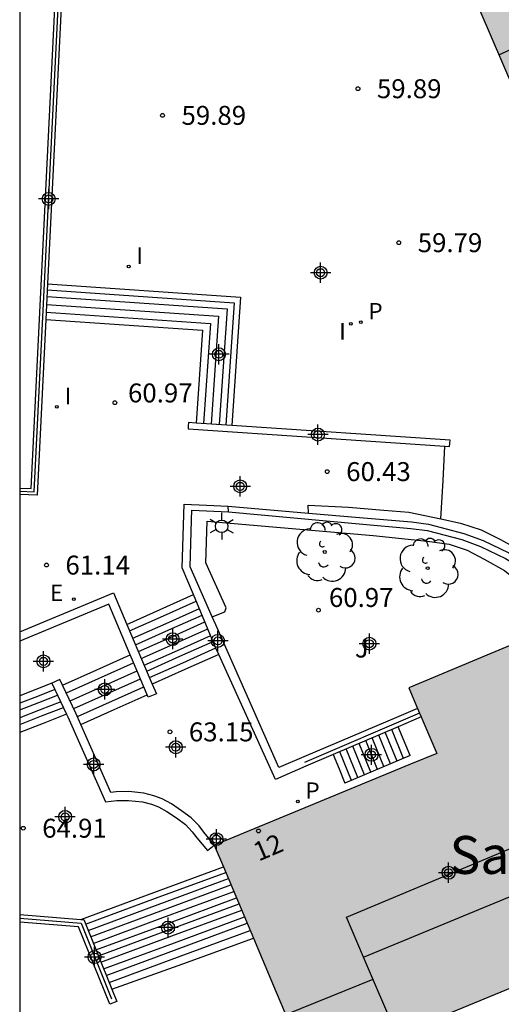
# Model space of a CAD drawing. Units: metres. Extents: x 584843 to 585195, y 4796539 to 4796791.
# Drawn here: x 584844 to 584863, y 4796719 to 4796758 of the extents above; entities that cross this region are included whole.
import ezdxf
from ezdxf.enums import TextEntityAlignment as Align

# ---------------------------------------------------------------- set-up
doc = ezdxf.new("R2010")
doc.units = ezdxf.units.M
doc.header["$MEASUREMENT"] = 0
for name, color, linetype in [('010106', 9, 'Continuous'), ('020204', 9, 'Continuous'), ('020308', 9, 'Continuous'), ('060106', 9, 'BARANDILLA'), ('060117', 9, 'Continuous'), ('060126', 9, 'Continuous'), ('060141', 9, 'Continuous'), ('070105', 6, 'Continuous'), ('070108', 9, 'VALLA'), ('080109', 9, 'Continuous'), ('080110', 9, 'Continuous'), ('080202', 9, 'Continuous'), ('080304', 9, 'Continuous'), ('080308', 9, 'Continuous'), ('100107', 3, 'Continuous'), ('100202', 3, 'Continuous'), ('100302', 7, 'Continuous'), ('210201', 9, 'Continuous'), ('210203', 4, 'Continuous'), ('210301', 9, 'Continuous'), ('210303', 4, 'Continuous'), ('220207', 9, 'Continuous'), ('220307', 9, 'Continuous'), ('250203', 9, 'Continuous'), ('270204', 9, 'Continuous'), ('270304', 9, 'Continuous'), ('990501', 21, 'Continuous'), ('C_Edificios', 5, 'Continuous'), ('Centroides', 1, 'Continuous')]:
    doc.layers.add(name, color=color, linetype=linetype)
doc.layers.add('080111', color=7, linetype='Continuous', lineweight=30)
doc.styles.add('ARIAL', font='arial.ttf', dxfattribs={"height": 1})
doc.styles.add('ARIALI', font='ariali.ttf', dxfattribs={"height": 1})
doc.styles.add('ROMANS', font='romans__.ttf', dxfattribs={"height": 1})
doc.styles.get("Standard").update_dxf_attribs({"font": 'arial.ttf'})
doc.linetypes.add('BARANDILLA', pattern='A,1,[201,DONOSTI.shx,S=0.1,R=0,X=0,Y=0],1', length=2)
doc.linetypes.add('VALLA', pattern='A,1,[200,DONOSTI.shx,S=0.1,R=0,X=0,Y=0],1', length=2)

# ---------------------------------------------------------------- blocks, each defined once
blk = doc.blocks.new('BloquePortal')
blk.add_circle((0, 0), 0.075)
at = {"flags": 5}
blk.add_attdef('INDICE', text='', height=0.75, dxfattribs=at).set_placement((0, 0), align=Align.MIDDLE_CENTER)
blk = doc.blocks.new('COTAPU')
blk.add_circle((0, 0), 0.075)
blk = doc.blocks.new('FAROLJ')
for p, q in [((0, 0.248), (0, 0.528)), ((-0.215, 0.124), (-0.458, 0.264)), ((0.215, 0.124), (0.458, 0.264)), ((-0.215, -0.124), (-0.458, -0.264)), ((0, -0.248), (0, -0.528)), ((0.215, -0.124), (0.458, -0.264))]:
    blk.add_line(p, q)
blk.add_circle((0, 0), 0.248)
blk = doc.blocks.new('ARBOL')
blk.add_circle((0, 0), 0.0587)
for centre, radius, start, end in [((0.097, 0.97), 0.21, 23.1565, 160.4665), ((-0.564, 0.381), 0.532, 92.28, 254.58), ((-0.28, 0.855), 0.3, 359.2878, 173.6078), ((0.438, 0.881), 0.24, 301.578, 139.328), ((-0.091, 0.321), 0.12, 119.14, 310.56), ((0.656, 0.288), 0.443, 319.8556, 114.7656), ((0.819, -0.249), 0.383, 235.5275, 62.0275), ((-0.556, -0.339), 0.555, 142.64, 266.54), ((-0.039, -0.384), 0.21, 189.64, 323.88), ((0.299, -0.624), 0.532, 224.67, 0.24), ((-0.301, -0.676), 0.45, 213.78, 295.32)]:
    blk.add_arc(centre, radius, start, end)
blk = doc.blocks.new('REGALU')
blk.add_circle((0, 0), 0.055)
blk = doc.blocks.new('PLUVI2')
blk.add_circle((0, 0), 0.055)
blk = doc.blocks.new('PLUVI1')
blk.add_circle((0, 0), 0.055)
blk = doc.blocks.new('REIND')
blk.add_circle((0, 0), 0.055)
blk = doc.blocks.new('Centroide')
for points in [[(0, -0.402), (0, 0.402)], [(0.402, 0), (-0.402, 0)]]:
    blk.add_lwpolyline(points)
for radius in [0.256, 0.159]:
    blk.add_circle((0, 0), radius)

msp = doc.modelspace()

# ---------------------------------------------------------------- hatches: boundary and pattern name
at = {"layer": '990501'}
for points in [[(584884.673, 4796757.806), (584882.678, 4796762.476), (584880.683, 4796767.145), (584867.38, 4796772.405), (584858.741, 4796768.621), (584858.325, 4796768.439), (584858.246, 4796768.628), (584858.168, 4796768.816), (584857.938, 4796769.368), (584857.583, 4796769.237), (584857.752, 4796768.844), (584857.921, 4796768.452), (584870.402, 4796739.433), (584870.446, 4796739.331), (584870.634, 4796739.408), (584870.788, 4796739.471), (584870.583, 4796739.929), (584870.378, 4796740.388), (584870.728, 4796740.544), (584879.18, 4796744.322), (584879.408, 4796744.424), (584879.429, 4796744.479), (584879.451, 4796744.533), (584882.062, 4796751.169)], [(584865.714, 4796733.949), (584862.624, 4796732.657), (584859.532, 4796731.366), (584860.083, 4796730.068), (584860.634, 4796728.77), (584859.596, 4796728.342), (584851.834, 4796725.139), (584854.179, 4796719.577), (584856.525, 4796714.015), (584858.253, 4796714.728), (584859.981, 4796715.442), (584859.519, 4796716.536), (584859.058, 4796717.63), (584870.617, 4796722.401), (584870.366, 4796722.993)]]:
    msp.add_hatch(color=256, dxfattribs=at).paths.add_polyline_path(points, flags=0)

# ---------------------------------------------------------------- linework, layer by layer
at = {"layer": '010106'}
msp.add_lwpolyline([(584844.134, 4796540.105), (585194.124, 4796540.098), (585194.129, 4796790.09), (584844.139, 4796790.098)], close=True, dxfattribs=at)
at = {"layer": '060106', "flags": 128}
for points in [[(584859.958, 4796730.361), (584855.401, 4796728.419)], [(584844.138, 4796722.246), (584846.563, 4796722.05), (584847.772, 4796719.061)]]:
    msp.add_lwpolyline(points, dxfattribs=at)
at = {"layer": '060117', "flags": 128}
for points in [[(584845.238, 4796747.364), (584852.875, 4796746.835), (584852.53, 4796741.754)], [(584845.168, 4796745.955), (584851.372, 4796745.525), (584851.123, 4796741.849)], [(584848.374, 4796733.882), (584849.694, 4796734.47), (584851.013, 4796735.058)], [(584845.832, 4796731.479), (584847.19, 4796732.084), (584848.509, 4796732.671)], [(584852.014, 4796732.688), (584850.664, 4796732.089), (584849.379, 4796731.518)], [(584845.409, 4796731.555), (584844.774, 4796731.306), (584844.138, 4796731.057)], [(584846.555, 4796729.922), (584847.868, 4796730.507), (584849.18, 4796731.092)], [(584845.992, 4796730.325), (584845.065, 4796729.961), (584844.138, 4796729.597)], [(584859.581, 4796728.684), (584859.114, 4796729.829)], [(584856.543, 4796728.734), (584856.775, 4796728.165), (584857.006, 4796727.6)], [(584846.553, 4796722.201), (584849.436, 4796723.268), (584852.193, 4796724.288)], [(584847.781, 4796719.438), (584850.584, 4796720.448), (584853.386, 4796721.458)]]:
    msp.add_lwpolyline(points, dxfattribs=at)
at = {"layer": '060126', "flags": 128}
msp.add_lwpolyline([(584860.805, 4796738.057), (584860.885, 4796739.573), (584860.957, 4796740.934)], dxfattribs=at)
at = {"layer": '060141', "flags": 128}
for points in [[(584845.226, 4796747.127), (584852.623, 4796746.616), (584852.294, 4796741.77)], [(584845.198, 4796746.549), (584852.005, 4796746.077), (584851.716, 4796741.809)], [(584845.213, 4796746.864), (584852.342, 4796746.371), (584852.031, 4796741.788)], [(584845.183, 4796746.244), (584851.68, 4796745.794), (584851.412, 4796741.83)], [(584848.483, 4796733.625), (584849.71, 4796734.171), (584851.121, 4796734.8)], [(584848.608, 4796733.332), (584849.926, 4796733.919), (584851.244, 4796734.506)], [(584848.718, 4796733.075), (584850.035, 4796733.661), (584851.352, 4796734.247)], [(584848.831, 4796732.808), (584850.148, 4796733.393), (584851.464, 4796733.98)], [(584848.947, 4796732.536), (584850.214, 4796733.099), (584851.578, 4796733.707)], [(584849.062, 4796732.264), (584850.377, 4796732.849), (584851.692, 4796733.435)], [(584849.161, 4796732.032), (584850.475, 4796732.617), (584851.789, 4796733.202)], [(584849.269, 4796731.778), (584850.583, 4796732.363), (584851.897, 4796732.948)], [(584845.98, 4796731.168), (584848.643, 4796732.356)], [(584846.127, 4796730.858), (584848.777, 4796732.041)], [(584846.274, 4796730.548), (584848.912, 4796731.724)], [(584846.417, 4796730.236), (584849.046, 4796731.408)], [(584845.529, 4796731.302), (584844.834, 4796731.03), (584844.138, 4796730.757)], [(584844.138, 4796730.494), (584844.886, 4796730.787), (584845.634, 4796731.08)], [(584845.757, 4796730.821), (584844.948, 4796730.504), (584844.138, 4796730.186)], [(584844.138, 4796729.917), (584845.002, 4796730.256), (584845.865, 4796730.594)], [(584858.549, 4796728.25), (584858.085, 4796729.39)], [(584858.807, 4796728.358), (584858.342, 4796729.5)], [(584859.065, 4796728.467), (584858.6, 4796729.61)], [(584859.323, 4796728.575), (584858.857, 4796729.719)], [(584857.776, 4796727.924), (584857.313, 4796729.061)], [(584858.034, 4796728.033), (584857.57, 4796729.171)], [(584858.292, 4796728.141), (584857.828, 4796729.281)], [(584857.26, 4796727.707), (584856.798, 4796728.842)], [(584857.519, 4796727.816), (584857.056, 4796728.952)], [(584846.741, 4796722.01), (584849.514, 4796723.036), (584852.288, 4796724.062)], [(584846.839, 4796721.768), (584849.614, 4796722.794), (584852.39, 4796723.821)], [(584846.94, 4796721.518), (584849.717, 4796722.546), (584852.494, 4796723.574)], [(584847.046, 4796721.254), (584849.804, 4796722.274), (584852.605, 4796723.311)], [(584847.152, 4796720.994), (584849.954, 4796722.031), (584852.714, 4796723.052)], [(584847.248, 4796720.756), (584850.058, 4796721.796), (584852.814, 4796722.815)], [(584847.348, 4796720.509), (584850.16, 4796721.55), (584852.918, 4796722.57)], [(584847.456, 4796720.241), (584850.259, 4796721.278), (584853.03, 4796722.303)], [(584847.56, 4796719.985), (584850.366, 4796721.022), (584853.138, 4796722.048)], [(584847.673, 4796719.704), (584850.482, 4796720.743), (584853.255, 4796721.769)]]:
    msp.add_lwpolyline(points, dxfattribs=at)
at = {"layer": '070105', "flags": 128}
for points in [[(584844.138, 4796739.277), (584844.587, 4796739.255), (584845.728, 4796762.309)], [(584845.924, 4796761.26), (584845.238, 4796747.364)], [(584845.238, 4796747.364), (584845.168, 4796745.955)], [(584845.168, 4796745.955), (584844.824, 4796738.993), (584844.138, 4796739.026)], [(584850.814, 4796741.87), (584850.806, 4796741.745), (584850.797, 4796741.621), (584860.957, 4796740.934)], [(584851.123, 4796741.849), (584850.814, 4796741.87)], [(584852.53, 4796741.754), (584851.123, 4796741.849)], [(584860.957, 4796740.934), (584861.145, 4796740.921), (584861.154, 4796741.045), (584861.162, 4796741.17), (584852.53, 4796741.754)], [(584851.013, 4796735.058), (584850.568, 4796736.122), (584850.645, 4796738.638), (584851.522, 4796738.599), (584852.386, 4796738.561)], [(584851.753, 4796734.177), (584850.874, 4796736.165), (584850.93, 4796738.004), (584850.942, 4796738.4), (584852.39, 4796738.336)], [(584852.386, 4796738.561), (584855.557, 4796738.289)], [(584852.39, 4796738.336), (584852.386, 4796738.561)], [(584855.557, 4796738.289), (584855.551, 4796738.607), (584857.139, 4796738.521), (584858.537, 4796738.407), (584859.537, 4796738.317), (584860.477, 4796738.129), (584860.805, 4796738.057)], [(584852.39, 4796738.336), (584857.561, 4796737.86), (584859.605, 4796737.68), (584860.258, 4796737.593), (584861.63, 4796737.24), (584862.369, 4796736.965), (584863.362, 4796736.492), (584864.065, 4796736.053), (584864.602, 4796735.607), (584864.826, 4796735.35), (584865.478, 4796733.85)], [(584855.557, 4796738.289), (584857.583, 4796738.115), (584859.633, 4796737.935), (584860.307, 4796737.845), (584861.707, 4796737.485), (584862.469, 4796737.201), (584863.485, 4796736.717), (584864.215, 4796736.261), (584864.781, 4796735.791), (584865.045, 4796735.489), (584865.714, 4796733.949)], [(584860.805, 4796738.057), (584861.573, 4796737.887), (584862.401, 4796737.619), (584863.163, 4796737.239), (584864.037, 4796736.755), (584864.751, 4796736.291), (584865.183, 4796735.887), (584865.629, 4796735.379), (584865.956, 4796734.927), (584866.282, 4796734.176)], [(584844.138, 4796733.592), (584847.841, 4796735.133), (584848.374, 4796733.882)], [(584852.014, 4796732.688), (584851.886, 4796732.971), (584851.013, 4796735.058)], [(584848.509, 4796732.671), (584847.655, 4796734.676), (584844.138, 4796733.212)], [(584859.876, 4796730.555), (584859.139, 4796730.24), (584855.378, 4796728.638), (584854.387, 4796728.216), (584854.293, 4796728.428), (584851.894, 4796733.857), (584851.753, 4796734.177)], [(584848.374, 4796733.882), (584848.958, 4796732.51), (584849.379, 4796731.518)], [(584849.18, 4796731.092), (584848.636, 4796732.373), (584848.509, 4796732.671)], [(584856.543, 4796728.734), (584855.463, 4796728.274), (584854.251, 4796727.745), (584852.014, 4796732.688)], [(584845.832, 4796731.479), (584845.725, 4796731.705), (584845.409, 4796731.555)], [(584845.409, 4796731.555), (584845.992, 4796730.325)], [(584846.555, 4796729.922), (584846.361, 4796730.364), (584845.832, 4796731.479)], [(584849.379, 4796731.518), (584849.541, 4796731.137), (584849.219, 4796731), (584849.18, 4796731.092)], [(584845.992, 4796730.325), (584846.043, 4796730.218), (584847.525, 4796726.851), (584847.979, 4796726.906), (584848.44, 4796726.912), (584848.988, 4796726.852), (584849.345, 4796726.764), (584849.629, 4796726.662), (584849.951, 4796726.478), (584850.34, 4796726.219), (584850.69, 4796725.961), (584850.965, 4796725.673), (584851.146, 4796725.435), (584851.567, 4796724.932), (584851.835, 4796725.136)], [(584860.02, 4796730.216), (584859.114, 4796729.829)], [(584851.671, 4796725.353), (584851.42, 4796725.653), (584851.232, 4796725.901), (584850.922, 4796726.225), (584850.541, 4796726.506), (584850.135, 4796726.776), (584849.776, 4796726.981), (584849.446, 4796727.1), (584849.049, 4796727.197), (584848.457, 4796727.262), (584847.956, 4796727.256), (584847.741, 4796727.23), (584846.555, 4796729.922)], [(584859.114, 4796729.829), (584856.543, 4796728.734)], [(584859.581, 4796728.684), (584857.006, 4796727.6)], [(584852.227, 4796725.301), (584851.907, 4796725.603), (584851.671, 4796725.353)], [(584851.671, 4796725.353), (584851.846, 4796725.144)], [(584844.138, 4796722.397), (584846.553, 4796722.201)], [(584847.781, 4796719.438), (584847.977, 4796718.954), (584847.699, 4796718.841), (584846.458, 4796721.908), (584844.138, 4796722.096)], [(584846.553, 4796722.201), (584846.667, 4796722.192), (584847.781, 4796719.438)]]:
    msp.add_lwpolyline(points, dxfattribs=at)
at = {"layer": '070108', "flags": 128}
msp.add_lwpolyline([(584844.138, 4796739.151), (584844.705, 4796739.124), (584845.852, 4796762.301)], dxfattribs=at)
at = {"layer": '080109', "flags": 128}
msp.add_lwpolyline([(584854.659, 4796718.438), (584856.457, 4796719.164), (584858.115, 4796719.833)], dxfattribs=at)
at = {"layer": '080110', "flags": 128}
for points in [[(584863.091, 4796756.434), (584864.25, 4796756.95), (584865.487, 4796757.5)], [(584857.741, 4796720.708), (584857.061, 4796722.284), (584862.835, 4796724.707), (584868.608, 4796727.132)], [(584857.741, 4796720.708), (584863.522, 4796723.101), (584869.303, 4796725.495)], [(584859.058, 4796717.63), (584857.741, 4796720.708)]]:
    msp.add_lwpolyline(points, dxfattribs=at)
at = {"layer": '080111', "flags": 128}
for points in [[(584862.341, 4796758.177), (584870.289, 4796739.696)], [(584864.994, 4796733.648), (584862.624, 4796732.657), (584859.532, 4796731.366), (584859.876, 4796730.555)], [(584859.876, 4796730.555), (584859.958, 4796730.361)], [(584860.02, 4796730.216), (584860.083, 4796730.068), (584860.634, 4796728.77), (584859.596, 4796728.342), (584852.227, 4796725.301)], [(584859.958, 4796730.361), (584860.02, 4796730.216)], [(584851.844, 4796725.143), (584851.834, 4796725.139), (584851.835, 4796725.136)], [(584851.835, 4796725.136), (584852.193, 4796724.288)], [(584851.846, 4796725.144), (584851.844, 4796725.143)], [(584852.227, 4796725.301), (584851.846, 4796725.144)], [(584852.193, 4796724.288), (584853.386, 4796721.458)], [(584859.845, 4796715.765), (584859.519, 4796716.536), (584859.058, 4796717.63), (584870.617, 4796722.401), (584870.414, 4796722.879)], [(584853.386, 4796721.458), (584854.179, 4796719.577), (584856.525, 4796714.015)]]:
    msp.add_lwpolyline(points, dxfattribs=at)
at = {"layer": '100107', "flags": 128}
msp.add_lwpolyline([(584851.753, 4796734.177), (584852.254, 4796734.379), (584852.302, 4796734.531), (584851.494, 4796736.323), (584851.55, 4796737.963), (584858.118, 4796737.403), (584860.262, 4796737.179), (584861.126, 4796737.051), (584861.838, 4796736.819), (584862.518, 4796736.467), (584863.318, 4796736.019), (584863.998, 4796735.459), (584864.27, 4796735.091), (584864.994, 4796733.648)], dxfattribs=at)

# ---------------------------------------------------------------- block references
at = {"layer": '020204', "rotation": 359.9987685839998}
for p in [(584857.52, 4796755.087, 59.885), (584849.787, 4796754.032, 59.885), (584859.134, 4796748.991, 59.792), (584847.901, 4796742.657, 60.972), (584856.304, 4796739.929, 60.425), (584845.193, 4796736.229, 61.141), (584855.955, 4796734.445, 60.965), (584850.079, 4796729.625, 63.154), (584844.275, 4796725.811, 64.913)]:
    msp.add_blockref('COTAPU', p, dxfattribs=at)
at = {"layer": '080202', "rotation": 359.9987685839998}
msp.add_blockref('BloquePortal', (584853.581, 4796725.703), dxfattribs=at)
at = {"layer": '100202', "rotation": 359.9987685839998}
for p in [(584856.206, 4796736.747), (584860.278, 4796736.107)]:
    msp.add_blockref('ARBOL', p, dxfattribs=at)
at = {"layer": '210201', "rotation": 359.9987685839998}
msp.add_blockref('PLUVI1', (584855.137, 4796726.869, 63.081), dxfattribs=at)
at = {"layer": '210203', "rotation": 359.9987685839998}
msp.add_blockref('PLUVI2', (584857.629, 4796745.848, 59.674), dxfattribs=at)
at = {"layer": '220207', "rotation": 359.9987685839998}
msp.add_blockref('REGALU', (584846.277, 4796734.882, 61.097), dxfattribs=at)
at = {"layer": '250203', "rotation": 359.9987685839998}
msp.add_blockref('FAROLJ', (584852.126, 4796737.763), dxfattribs=at)
at = {"layer": '270204', "rotation": 359.9987685839998}
for p in [(584848.447, 4796748.045, 59.886), (584857.24, 4796745.781, 59.676), (584845.605, 4796742.491, 60.977)]:
    msp.add_blockref('REIND', p, dxfattribs=at)
at = {"layer": 'C_Edificios', "rotation": 359.9987685839998}
msp.add_blockref('Centroide', (584861.107, 4796724.05), dxfattribs=at)
at = {"layer": 'Centroides', "rotation": 359.9987685839998}
for p in [(584845.281, 4796750.723), (584856.042, 4796747.804), (584852.018, 4796744.574), (584855.935, 4796741.395), (584852.859, 4796739.345), (584850.187, 4796733.297), (584851.976, 4796733.227), (584857.971, 4796733.116), (584845.074, 4796732.417), (584847.499, 4796731.307), (584850.311, 4796729.017), (584858.054, 4796728.717), (584847.062, 4796728.338), (584845.932, 4796726.258), (584851.918, 4796725.378), (584861.104, 4796724.048), (584850.005, 4796721.879), (584847.094, 4796720.709)]:
    msp.add_blockref('Centroide', p, dxfattribs=at)

# ---------------------------------------------------------------- texts
at = {"layer": '020308', "style": 'ARIAL'}
for s, p in [('59.89', (584858.27, 4796754.712)), ('59.89', (584850.537, 4796753.657)), ('59.79', (584859.884, 4796748.616)), ('60.97', (584848.42, 4796742.668)), ('60.43', (584857.054, 4796739.554)), ('61.14', (584845.943, 4796735.854)), ('60.97', (584856.371, 4796734.571)), ('63.15', (584850.829, 4796729.25)), ('64.91', (584845.025, 4796725.436))]:
    msp.add_text(s, height=0.75, rotation=359.9988, dxfattribs=at).set_placement(p)
at = {"layer": '080304', "style": 'ARIALI'}
msp.add_text('Salestarrak', height=1.5, dxfattribs=at).set_placement((584861.142, 4796724.003))
at = {"layer": '080308', "style": 'ARIALI'}
msp.add_text('12', height=0.75, rotation=23.0804, dxfattribs=at).set_placement((584853.587, 4796724.487))
at = {"layer": '100302', "style": 'ARIAL'}
msp.add_text('J', height=0.75, rotation=359.9988, dxfattribs=at).set_placement((584857.398, 4796732.569))
at = {"layer": '210301', "style": 'ROMANS'}
msp.add_text('P', height=0.65, rotation=359.9988, dxfattribs=at).set_placement((584855.443, 4796726.975))
at = {"layer": '210303', "style": 'ROMANS'}
msp.add_text('P', height=0.65, rotation=359.9988, dxfattribs=at).set_placement((584857.935, 4796745.954))
at = {"layer": '220307', "style": 'ROMANS'}
msp.add_text('E', height=0.65, rotation=359.9988, dxfattribs=at).set_placement((584845.33, 4796734.802))
at = {"layer": '270304', "style": 'ROMANS'}
for p in [(584848.753, 4796748.151), (584856.778, 4796745.157), (584845.911, 4796742.597)]:
    msp.add_text('I', height=0.65, rotation=359.9988, dxfattribs=at).set_placement(p)

doc.saveas('drawing.dxf')
